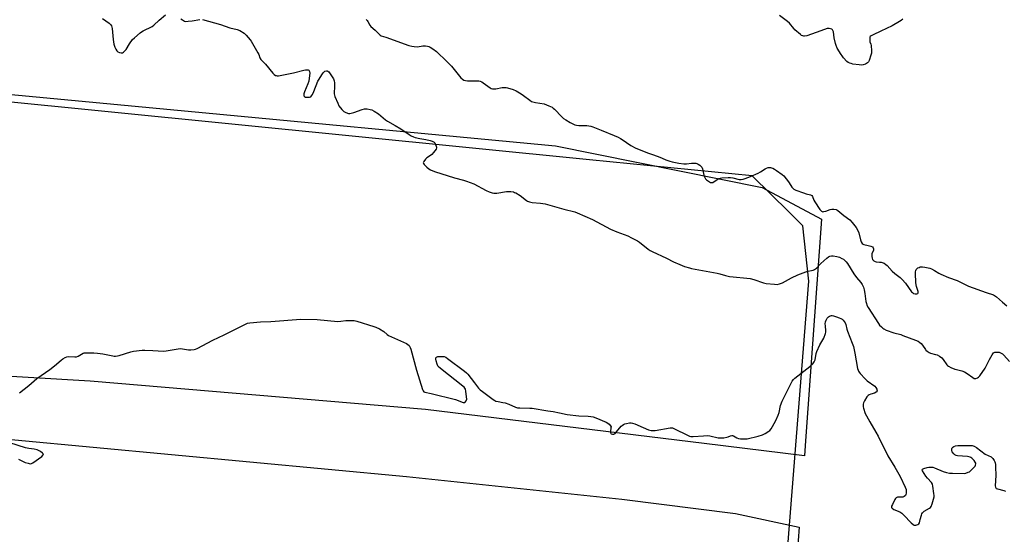
# Model space of a CAD drawing. Units: inches. Extents: x 1201767 to 1207767, y 509458 to 513458.
# Drawn here: x 1202172 to 1202799, y 510854 to 511182 of the extents above; entities that cross this region are included whole.
import ezdxf

# ---------------------------------------------------------------- set-up
doc = ezdxf.new("R2010")
doc.units = ezdxf.units.IN
doc.header["$MEASUREMENT"] = 0
for name, color, linetype in [('NTRL-Farm Land', 3, 'Continuous'), ('NTRL-Trees', 3, 'Continuous'), ('Undefined', 1, 'Continuous')]:
    doc.layers.add(name, color=color, linetype=linetype)

msp = doc.modelspace()

# ---------------------------------------------------------------- linework, layer by layer
at = {"layer": 'NTRL-Farm Land'}
for points in [[(1202672.86, 510913.46), (1202672.14, 510903.92), (1202608.19, 510911.93), (1202430.94, 510933.43), (1202217.4, 510951.49), (1202102.28, 510958.44), (1201953.91, 510982.21), (1201767.15, 511000.81), (1201767.17, 511172.5), (1201772.43, 511171.64), (1202009.62, 511149.01), (1202513.61, 511101.34), (1202645.2, 511074.86), (1202683.04, 511054.7)], [(1202634.37, 510734.41), (1202615.45, 510731.15), (1201767.14, 510806.45), (1201767.15, 510958.76), (1201777.71, 510957.49), (1202019.64, 510928.14), (1202418.74, 510890.74), (1202555.9, 510876.42), (1202628.16, 510867.29), (1202668.69, 510858.47), (1202665.47, 510816.05), (1202656.64, 510755.64), (1202655.96, 510753.09), (1202654.98, 510750.65), (1202653.69, 510748.32), (1202652.09, 510746.11), (1202650.19, 510744), (1202647.98, 510742), (1202642.59, 510738.3), (1202636.23, 510735.12)]]:
    msp.add_lwpolyline(points, close=True, dxfattribs=at)
at = {"layer": 'NTRL-Trees'}
msp.add_polyline3d([(1202660.81, 510838.34, 0), (1202674.93, 511015.19, 0), (1202671.12, 511050.55, 0), (1202662.31, 511059.23, 0), (1202638.9, 511082.29, 0), (1202535.18, 511092.52, 0), (1202000.94, 511145.77, 0)], dxfattribs=at)
at = {"layer": 'Undefined'}
for points, elevation in [([(1202225.21, 511182.57), (1202229.44, 511179.5), (1202230.23, 511178.71), (1202230.91, 511177.83), (1202231.26, 511177.09), (1202231.44, 511176.25), (1202232.05, 511169.15), (1202232.52, 511166.28), (1202233.12, 511164.34), (1202233.66, 511163.01), (1202234.41, 511161.87), (1202235.06, 511161.36), (1202236.11, 511160.89), (1202237.2, 511160.62), (1202237.97, 511160.71), (1202238.66, 511161.13), (1202239.53, 511161.89), (1202240.31, 511162.76), (1202242.41, 511166.39), (1202244.37, 511169.12), (1202245.59, 511170.32), (1202249.12, 511173.31), (1202250.03, 511174), (1202251.01, 511174.59), (1202256.73, 511177.48), (1202257.97, 511178.25), (1202261.28, 511181.38), (1202265.27, 511184.87)], 192), ([(1202275.18, 511182.27), (1202276.16, 511181.61), (1202277.47, 511180.93), (1202278.3, 511180.71), (1202279.72, 511180.73), (1202282.34, 511181.03), (1202287.08, 511181.82)], 192), ([(1202734.65, 511182.13), (1202733.57, 511181.23), (1202732.69, 511180.62), (1202727.98, 511177.88), (1202724.39, 511176.08), (1202720.71, 511174.53), (1202715.93, 511172.22), (1202714.65, 511171.55), (1202714.02, 511171.06), (1202713.76, 511170.65), (1202713.64, 511170.18), (1202713.63, 511168.57), (1202713.76, 511167.76), (1202714.29, 511166.13), (1202714.48, 511165.29), (1202714.79, 511161.88), (1202714.72, 511160.47), (1202714.35, 511159.08), (1202713.22, 511155.78), (1202712.81, 511155.02), (1202712.26, 511154.35), (1202711.62, 511153.78), (1202710.88, 511153.38), (1202709.54, 511153), (1202708.42, 511152.86), (1202706.98, 511152.95), (1202702.93, 511153.54), (1202701.8, 511153.77), (1202701.01, 511154.03), (1202700.03, 511154.51), (1202699.13, 511155.14), (1202696.96, 511157.57), (1202696.04, 511158.72), (1202695.39, 511159.69), (1202693.02, 511163.71), (1202692.24, 511165.26), (1202691.83, 511166.67), (1202691.09, 511170.16), (1202690.57, 511174.02), (1202690.19, 511174.95), (1202689.85, 511175.38), (1202689.43, 511175.7), (1202688.69, 511175.98), (1202687.88, 511176.14), (1202687.06, 511176.19), (1202686.51, 511176.12), (1202682.59, 511174.66), (1202673.56, 511171.56), (1202672.23, 511171.33), (1202671.73, 511171.36), (1202671, 511171.52), (1202670.31, 511171.8), (1202669.59, 511172.28), (1202666.02, 511175.36), (1202665.23, 511176.21), (1202662.51, 511179.51), (1202661.33, 511180.71), (1202656.17, 511184.42)], 190), ([(1202288.78, 511181.8), (1202300.24, 511178.62), (1202306.35, 511176.66), (1202310.91, 511175.54), (1202312.61, 511174.78), (1202315.31, 511173.19), (1202316.6, 511171.95), (1202319.21, 511169.01), (1202319.87, 511168.13), (1202324.17, 511160.67), (1202324.67, 511159.61), (1202325.48, 511157.48), (1202326.09, 511156.45), (1202328.91, 511153.48), (1202333.58, 511147.63), (1202334.42, 511146.88), (1202335.33, 511146.31), (1202335.82, 511146.12), (1202336.34, 511146.02), (1202337.19, 511146.06), (1202338.35, 511146.25), (1202346.77, 511147.89), (1202353.29, 511149.64), (1202354.44, 511149.89), (1202355.57, 511149.91), (1202356.08, 511149.8), (1202356.52, 511149.59), (1202356.77, 511149.3), (1202356.97, 511148.84), (1202357.13, 511147.76), (1202357.03, 511146.25), (1202356.53, 511142.66), (1202356, 511140.97), (1202353.72, 511135.79), (1202353.33, 511134.46), (1202353.31, 511133.75), (1202353.42, 511133.33), (1202353.72, 511132.94), (1202354.38, 511132.53), (1202354.91, 511132.38), (1202355.49, 511132.34), (1202356.97, 511132.47), (1202357.77, 511132.71), (1202358.36, 511133.2), (1202358.94, 511134.16), (1202359.78, 511136.02), (1202362.39, 511142.67), (1202363.08, 511143.94), (1202364.75, 511146.64), (1202365.79, 511148.02), (1202366.4, 511148.6), (1202366.84, 511148.9), (1202367.8, 511149.17), (1202368.27, 511149.16), (1202368.71, 511148.98), (1202369.29, 511148.46), (1202370.11, 511147.32), (1202372.17, 511144), (1202372.7, 511142.77), (1202372.87, 511141.63), (1202372.97, 511139.57), (1202372.71, 511134.5), (1202372.83, 511133.64), (1202373.1, 511132.82), (1202374.98, 511128.53), (1202375.77, 511126.96), (1202377.55, 511124.59), (1202378.15, 511123.93), (1202378.81, 511123.39), (1202379.8, 511122.86), (1202381.11, 511122.32), (1202381.91, 511122.07), (1202382.72, 511122), (1202383.55, 511122.14), (1202385.23, 511122.64), (1202390.53, 511124.59), (1202391.93, 511125), (1202392.77, 511125.06), (1202393.62, 511124.98), (1202395.59, 511124.64), (1202396.69, 511124.34), (1202398.22, 511123.57), (1202400.93, 511121.88), (1202405.43, 511118.09), (1202406.62, 511117.22), (1202411.47, 511114.33), (1202415.16, 511112.27), (1202420.37, 511108.62), (1202421.63, 511107.88), (1202423.22, 511107.13), (1202424.33, 511106.79), (1202427.19, 511106.19), (1202431.1, 511105.52), (1202433.83, 511104.86), (1202435.15, 511104.39), (1202436.34, 511103.66), (1202436.72, 511103.26), (1202437.02, 511102.78), (1202437.68, 511101.19), (1202437.81, 511100.66), (1202437.83, 511100.14), (1202437.55, 511099.38), (1202436.02, 511097.19), (1202434.84, 511095.85), (1202433.94, 511095.17), (1202431.78, 511093.77), (1202430.93, 511093.01), (1202429.72, 511091.45), (1202429.5, 511090.99), (1202429.42, 511090.55), (1202429.57, 511090.11), (1202430.06, 511089.47), (1202431.77, 511087.79), (1202432.9, 511086.81), (1202434.13, 511086.1), (1202436.48, 511085.08), (1202449.32, 511081.11), (1202455.05, 511079.59), (1202457.01, 511078.94), (1202461.7, 511077.14), (1202469.51, 511073.01), (1202471.38, 511072.22), (1202473.28, 511071.54), (1202474.42, 511071.33), (1202476.19, 511071.31), (1202482.33, 511072.25), (1202483.5, 511072.37), (1202485.17, 511072.3), (1202486.81, 511072.06), (1202487.59, 511071.79), (1202488.34, 511071.41), (1202491.01, 511069.82), (1202495.12, 511066.56), (1202495.86, 511066.16), (1202497.15, 511065.67), (1202498.77, 511065.27), (1202504, 511064.92), (1202507.06, 511064.39), (1202518.81, 511061.14), (1202525.86, 511059.29), (1202527.47, 511058.79), (1202537.25, 511054.56), (1202548.58, 511048.36), (1202552.75, 511046.56), (1202559.69, 511044.02), (1202562.05, 511042.9), (1202565.9, 511040.9), (1202567.14, 511040.17), (1202572.7, 511035.6), (1202573.9, 511034.75), (1202575.11, 511034.1), (1202584.32, 511029.93), (1202588.74, 511027.63), (1202592.79, 511025.84), (1202595.82, 511024.65), (1202598.86, 511023.64), (1202600.28, 511023.27), (1202616.6, 511020.25), (1202618.3, 511019.86), (1202621.78, 511018.84), (1202624.39, 511018.29), (1202626.75, 511018.01), (1202635.46, 511017.23), (1202637.43, 511016.92), (1202639.93, 511016.33), (1202646.03, 511014.25), (1202647.72, 511013.79), (1202652.98, 511013.24), (1202654.72, 511013.17), (1202656.13, 511013.49), (1202658.06, 511014.28), (1202663.84, 511017.43), (1202667.8, 511019.31), (1202673.07, 511021.24), (1202674.2, 511021.56), (1202676.51, 511021.94), (1202677.56, 511022.3), (1202678.57, 511022.77), (1202679.69, 511023.59), (1202682.46, 511026.45), (1202686.29, 511029.81), (1202687.37, 511030.66), (1202688.29, 511031.16), (1202689.29, 511031.43), (1202690.41, 511031.38), (1202692.67, 511030.98), (1202694.33, 511030.43), (1202695.96, 511029.72), (1202696.99, 511029.15), (1202697.88, 511028.46), (1202698.66, 511027.65), (1202699.46, 511026.48), (1202703.43, 511019.91), (1202705.25, 511017.54), (1202707.92, 511014.33), (1202708.85, 511013.02), (1202709.65, 511011.47), (1202710.18, 511009.8), (1202710.6, 511007.31), (1202711.22, 511002.25), (1202711.5, 511000.96), (1202711.87, 510999.95), (1202712.73, 510998.45), (1202719.18, 510988.2), (1202719.9, 510987.28), (1202721.08, 510986.06), (1202721.92, 510985.3), (1202722.62, 510984.82), (1202724.22, 510984.12), (1202728.92, 510982.39), (1202733.4, 510981.18), (1202734.8, 510980.73), (1202742.8, 510977.73), (1202744.41, 510977.03), (1202745.6, 510976.22), (1202746.45, 510975.45), (1202747.15, 510974.55), (1202749.1, 510971.68), (1202749.47, 510971.25), (1202750.15, 510970.7), (1202751.39, 510969.91), (1202752.44, 510969.39), (1202755.57, 510968.62), (1202756.66, 510968.25), (1202758.13, 510967.4), (1202759.52, 510966.41), (1202760.5, 510965.38), (1202762.83, 510962.02), (1202763.21, 510961.6), (1202763.89, 510961.08), (1202765.39, 510960.23), (1202767.8, 510959.26), (1202768.9, 510958.92), (1202772.29, 510958.07), (1202773.89, 510957.42), (1202775.65, 510956.45), (1202779.22, 510953.83), (1202780.22, 510953.35), (1202781.27, 510953.34), (1202782.32, 510953.61), (1202783, 510954.02), (1202783.76, 510954.85), (1202787.22, 510959.88), (1202789.86, 510965.42), (1202791.57, 510968.39), (1202792.39, 510969.5), (1202792.81, 510969.81), (1202793.3, 510970), (1202794.37, 510970.1), (1202796.03, 510969.92), (1202797.29, 510969.45), (1202798.23, 510968.93), (1202799.11, 510968.18), (1202802.63, 510964.09)], 192), ([(1202393.09, 511181.8), (1202393.7, 511181.26), (1202394.19, 511180.61), (1202395.42, 511178.36), (1202396.08, 511177.45), (1202398.82, 511175.02), (1202401.34, 511172.52), (1202401.95, 511172), (1202402.62, 511171.58), (1202405.56, 511170.65), (1202420.24, 511165.39), (1202422.15, 511164.81), (1202423.53, 511164.62), (1202425.76, 511164.56), (1202429.17, 511165.03), (1202430.82, 511165.08), (1202432.16, 511164.92), (1202432.99, 511164.65), (1202433.79, 511164.28), (1202435.47, 511163.22), (1202437.74, 511161.51), (1202444.5, 511155.05), (1202447.32, 511152.07), (1202453.36, 511144.82), (1202454.38, 511143.86), (1202455.33, 511143.25), (1202456.32, 511142.94), (1202457.66, 511142.75), (1202464.03, 511142.83), (1202464.88, 511142.78), (1202465.68, 511142.6), (1202466.67, 511142.2), (1202467.63, 511141.64), (1202471.96, 511138.31), (1202472.71, 511137.96), (1202473.5, 511137.77), (1202474.59, 511137.64), (1202475.7, 511137.66), (1202479.65, 511138.51), (1202481.37, 511138.63), (1202482.24, 511138.57), (1202483.08, 511138.4), (1202486.61, 511137.24), (1202488.47, 511136.46), (1202491.8, 511134.48), (1202493.25, 511133.47), (1202497.19, 511130.41), (1202498.41, 511129.64), (1202499.21, 511129.36), (1202500.9, 511129), (1202506.31, 511128.13), (1202509.35, 511126.98), (1202511.5, 511126), (1202512.19, 511125.51), (1202513.02, 511124.73), (1202517.58, 511119.85), (1202518.65, 511118.87), (1202520.11, 511117.91), (1202522.86, 511116.26), (1202525.96, 511114.85), (1202527.02, 511114.49), (1202528.36, 511114.29), (1202531.78, 511114.43), (1202533.48, 511114.32), (1202536.02, 511113.96), (1202537.41, 511113.56), (1202542.64, 511111.38), (1202551.05, 511108.02), (1202553.4, 511106.92), (1202554.97, 511106.12), (1202555.95, 511105.52), (1202561.65, 511101.57), (1202564.75, 511100.04), (1202572.84, 511096.75), (1202576.03, 511095.7), (1202580.11, 511094.2), (1202581.45, 511093.66), (1202583.87, 511092.53), (1202586.4, 511091.64), (1202587.82, 511091.28), (1202592.09, 511090.49), (1202595.22, 511090.04), (1202596.93, 511090), (1202600.27, 511090.37), (1202601.72, 511090.46), (1202602.86, 511090.43), (1202603.66, 511090.23), (1202604.41, 511089.84), (1202605.58, 511089.02), (1202606.21, 511088.47), (1202606.7, 511087.81), (1202607.09, 511086.72), (1202608.07, 511082.66), (1202608.47, 511081.63), (1202609.12, 511080.44), (1202609.64, 511079.82), (1202610.32, 511079.28), (1202611.56, 511078.49), (1202612.33, 511078.12), (1202613.06, 511077.98), (1202613.72, 511078.12), (1202614.69, 511078.66), (1202617.57, 511080.62), (1202618.35, 511080.94), (1202619.48, 511081.11), (1202623.58, 511081.34), (1202625.03, 511081.35), (1202626.44, 511081.1), (1202630.62, 511079.95), (1202631.71, 511079.9), (1202633.02, 511080.12), (1202634.37, 511080.54), (1202637.65, 511081.84), (1202642.58, 511084.06), (1202644.12, 511084.9), (1202647, 511086.8), (1202647.94, 511087.3), (1202649.01, 511087.54), (1202650.4, 511087.59), (1202651.22, 511087.45), (1202652.03, 511087.14), (1202653.05, 511086.59), (1202654.26, 511085.79), (1202657.81, 511083.17), (1202658.91, 511082.22), (1202661.95, 511078.59), (1202662.45, 511077.87), (1202664.09, 511075.11), (1202664.63, 511074.42), (1202665.27, 511073.86), (1202666.55, 511073.25), (1202671.48, 511071.45), (1202673.14, 511070.9), (1202675.84, 511070.2), (1202676.32, 511070.01), (1202676.74, 511069.74), (1202677.18, 511069.12), (1202678.09, 511066.78), (1202678.65, 511065.75), (1202681.94, 511060.82), (1202682.48, 511060.16), (1202682.9, 511059.81), (1202683.31, 511059.61), (1202683.76, 511059.5), (1202684.53, 511059.53), (1202685.62, 511059.84), (1202688.36, 511060.81), (1202689.47, 511061.09), (1202690.85, 511061.13), (1202692.2, 511060.93), (1202692.7, 511060.72), (1202693.42, 511060.25), (1202697.1, 511057.12), (1202700.88, 511054.31), (1202702.53, 511052.64), (1202704.22, 511050.55), (1202705.06, 511049.34), (1202706.06, 511047.57), (1202706.73, 511045.96), (1202707.71, 511041.58), (1202708.23, 511040.22), (1202708.81, 511039.27), (1202709.41, 511038.76), (1202709.9, 511038.53), (1202712.57, 511038.06), (1202714.44, 511037.49), (1202715.38, 511037), (1202715.81, 511036.51), (1202716.05, 511035.76), (1202716.05, 511034.95), (1202715.82, 511034.24), (1202715.04, 511032.82), (1202714.94, 511032.03), (1202715.02, 511030.91), (1202715.22, 511029.79), (1202715.47, 511029.01), (1202715.75, 511028.58), (1202716.33, 511028.09), (1202717.02, 511027.75), (1202717.82, 511027.58), (1202719.79, 511027.44), (1202720.89, 511027.25), (1202722.77, 511026.6), (1202723.99, 511025.92), (1202724.81, 511025.12), (1202727.87, 511021.7), (1202729.67, 511020.17), (1202733.06, 511017.55), (1202734.3, 511016.37), (1202736.35, 511014), (1202740.21, 511008.53), (1202740.79, 511007.92), (1202741.44, 511007.47), (1202742.53, 511007.14), (1202743.09, 511007.08), (1202743.62, 511007.14), (1202744.2, 511007.44), (1202744.44, 511007.77), (1202744.5, 511007.99), (1202744.43, 511008.76), (1202743.53, 511011.92), (1202743.09, 511014.22), (1202742.84, 511020.39), (1202742.86, 511021.26), (1202743.03, 511022.09), (1202743.26, 511022.6), (1202743.58, 511023.06), (1202744.28, 511023.64), (1202745.02, 511024.01), (1202745.8, 511024.29), (1202746.34, 511024.41), (1202747.18, 511024.47), (1202748.78, 511024.21), (1202752, 511023.42), (1202753.05, 511023.08), (1202754.99, 511022.1), (1202757.61, 511020.33), (1202758.88, 511019.63), (1202763.71, 511017.57), (1202769.29, 511015.68), (1202776.57, 511012.11), (1202787.74, 511007.98), (1202792.37, 511006.52), (1202793.12, 511006.14), (1202794.3, 511005.24), (1202798.15, 511001.92), (1202800.84, 510999.45)], 190), ([(1202172.29, 510944.09), (1202178.36, 510948.86), (1202183.4, 510953.35), (1202191.67, 510958.89), (1202194.66, 510961.33), (1202198.85, 510964.96), (1202200.04, 510965.76), (1202201.54, 510966.62), (1202202.57, 510967.08), (1202203.4, 510967.22), (1202207.54, 510966.99), (1202208.69, 510967.08), (1202209.71, 510967.5), (1202212.82, 510969.33), (1202213.61, 510969.59), (1202214.47, 510969.68), (1202219.79, 510969.64), (1202222.13, 510969.44), (1202225.33, 510969.02), (1202231.81, 510967.59), (1202232.62, 510967.46), (1202233.42, 510967.44), (1202234.76, 510967.59), (1202235.86, 510967.84), (1202243.17, 510970.16), (1202244.86, 510970.63), (1202250.41, 510971.33), (1202252.15, 510971.37), (1202257.36, 510970.98), (1202264.07, 510970.72), (1202265.83, 510970.87), (1202273.45, 510972.11), (1202274.92, 510972.28), (1202276.18, 510972.22), (1202279.97, 510971.46), (1202281.37, 510971.48), (1202283.62, 510971.71), (1202284.44, 510971.88), (1202285.53, 510972.33), (1202295.54, 510977.61), (1202302.64, 510980.96), (1202315.91, 510987.73), (1202317.53, 510988.42), (1202318.95, 510988.67), (1202325.8, 510989.44), (1202332.3, 510989.65), (1202351.55, 510991.07), (1202361.88, 510990.85), (1202375.13, 510989.65), (1202376.87, 510989.72), (1202380.12, 510990.13), (1202383.63, 510990.18), (1202385.37, 510990.09), (1202387.09, 510989.68), (1202397.94, 510986.43), (1202399.33, 510985.89), (1202401.46, 510984.82), (1202404.33, 510983.24), (1202406.48, 510981.33), (1202407.36, 510980.73), (1202418.75, 510975.56), (1202419.7, 510975), (1202420.4, 510974.29), (1202421.13, 510973.05), (1202421.56, 510971.97), (1202425.11, 510958.61), (1202428.97, 510946.28), (1202429.29, 510945.48), (1202429.75, 510944.84), (1202430.41, 510944.52), (1202434.35, 510943.74), (1202449.89, 510939.84), (1202454.85, 510937.95), (1202455.59, 510937.86), (1202455.81, 510937.91), (1202456.19, 510938.16), (1202456.79, 510939.03), (1202456.99, 510939.54), (1202457.1, 510940.08), (1202457.04, 510941.51), (1202456.52, 510945.27), (1202456.27, 510946.39), (1202455.97, 510947.08), (1202455.52, 510947.68), (1202454.66, 510948.47), (1202440.45, 510959.64), (1202438.98, 510960.96), (1202438.54, 510961.67), (1202438.22, 510962.47), (1202437.6, 510964.42), (1202437.35, 510965.52), (1202437.34, 510966.02), (1202437.48, 510966.46), (1202437.78, 510966.82), (1202438.18, 510967.1), (1202438.67, 510967.28), (1202439.21, 510967.35), (1202441.22, 510967.32), (1202442.64, 510967.16), (1202443.71, 510966.78), (1202444.94, 510965.95), (1202455.76, 510957.89), (1202456.92, 510956.95), (1202457.72, 510956.09), (1202462.03, 510950.44), (1202464.68, 510947.18), (1202465.69, 510946.08), (1202467.06, 510944.99), (1202473.97, 510939.97), (1202474.94, 510939.31), (1202475.7, 510938.9), (1202477.08, 510938.5), (1202480.1, 510938.04), (1202481.49, 510937.69), (1202483.98, 510936.81), (1202488.1, 510935.05), (1202489.5, 510934.64), (1202490.97, 510934.52), (1202497.2, 510934.38), (1202498.67, 510934.26), (1202508.76, 510932.61), (1202512.09, 510932.18), (1202516.11, 510931.28), (1202521.02, 510930.42), (1202528.43, 510929.44), (1202534.4, 510929.36), (1202536.14, 510929.09), (1202537.56, 510928.77), (1202539.24, 510928.15), (1202545.89, 510925.4), (1202546.92, 510924.83), (1202547.79, 510924.13), (1202548.69, 510923.15), (1202548.95, 510922.48), (1202548.93, 510921.73), (1202548.6, 510919.56), (1202548.66, 510918.59), (1202548.75, 510918.4), (1202549.08, 510918.09), (1202549.8, 510917.81), (1202550.32, 510917.73), (1202550.83, 510917.79), (1202551.49, 510918.18), (1202552.46, 510919.19), (1202555.48, 510922.83), (1202556.09, 510923.41), (1202556.95, 510924.01), (1202557.65, 510924.35), (1202558.74, 510924.64), (1202560.72, 510924.91), (1202561.84, 510924.96), (1202562.68, 510924.81), (1202564.05, 510924.31), (1202569.5, 510922.01), (1202572.82, 510920.49), (1202573.61, 510920.24), (1202574.46, 510920.1), (1202575.61, 510920.05), (1202577.09, 510920.22), (1202586.62, 510921.82), (1202587.47, 510921.86), (1202588.02, 510921.78), (1202589.34, 510921.26), (1202597.68, 510917.14), (1202598.99, 510916.58), (1202599.8, 510916.35), (1202601.26, 510916.31), (1202607.75, 510916.82), (1202610.08, 510916.91), (1202611.81, 510916.66), (1202617.26, 510915.46), (1202618.69, 510915.36), (1202620.68, 510915.55), (1202622.65, 510915.88), (1202623.46, 510916.13), (1202624.98, 510916.78), (1202625.76, 510916.93), (1202626.3, 510916.86), (1202626.83, 510916.67), (1202629.13, 510915.4), (1202630.21, 510915.04), (1202631.36, 510914.89), (1202633.69, 510914.73), (1202634.84, 510914.74), (1202635.71, 510914.87), (1202642.56, 510916.52), (1202645.36, 510917.34), (1202647.19, 510918.27), (1202649.45, 510919.63), (1202650.1, 510920.18), (1202650.95, 510921.27), (1202651.85, 510922.74), (1202653.85, 510926.43), (1202655.42, 510930), (1202655.96, 510931.63), (1202656.92, 510936.12), (1202657.9, 510938.74), (1202663.19, 510949.47), (1202664.36, 510951.48), (1202665.19, 510952.65), (1202666.01, 510953.47), (1202675.53, 510960.95), (1202677.45, 510962.69), (1202678.34, 510963.77), (1202678.83, 510965.11), (1202679.64, 510969.07), (1202680.08, 510970.42), (1202681.9, 510974.62), (1202684.38, 510978.99), (1202685.55, 510981.97), (1202685.74, 510982.8), (1202685.76, 510983.65), (1202685.42, 510986.84), (1202685.38, 510988), (1202685.59, 510989.41), (1202685.93, 510990.48), (1202686.55, 510991.69), (1202686.88, 510992.1), (1202687.3, 510992.46), (1202688.01, 510992.89), (1202688.78, 510993.2), (1202689.3, 510993.3), (1202689.84, 510993.27), (1202690.67, 510993.09), (1202692.6, 510992.46), (1202694.25, 510991.89), (1202695.29, 510991.44), (1202696, 510990.94), (1202696.64, 510990.33), (1202697.95, 510988.73), (1202698.39, 510987.72), (1202699.12, 510984.75), (1202699.51, 510983.48), (1202702.52, 510975.8), (1202703.28, 510973.56), (1202704.2, 510969.45), (1202705.97, 510959.71), (1202706.23, 510958.61), (1202706.51, 510957.89), (1202706.87, 510957.23), (1202707.58, 510956.33), (1202710.71, 510953.04), (1202712.11, 510951.8), (1202716.82, 510948.28), (1202717.59, 510947.45), (1202718.14, 510946.51), (1202718.31, 510945.74), (1202718.28, 510945.25), (1202718.09, 510944.84), (1202717.73, 510944.52), (1202716.79, 510944.01), (1202714.37, 510943.28), (1202713.3, 510942.86), (1202712.62, 510942.39), (1202711.9, 510941.5), (1202710.33, 510938.99), (1202709.68, 510937.69), (1202709.51, 510936.92), (1202709.45, 510936.13), (1202709.54, 510935.29), (1202709.75, 510934.44), (1202710.78, 510931.05), (1202711.52, 510929.43), (1202713.68, 510925.56), (1202717.51, 510919.12), (1202719, 510916.44), (1202725.22, 510904.05), (1202729.72, 510896.68), (1202733.12, 510890.8), (1202736.21, 510884.1), (1202736.84, 510882.46), (1202736.95, 510881.62), (1202736.86, 510880.19), (1202736.69, 510879.37), (1202736.32, 510878.68), (1202735.5, 510878.04), (1202734.75, 510877.77), (1202731.4, 510877.65), (1202730.91, 510877.54), (1202730.48, 510877.28), (1202730.13, 510876.88), (1202729.69, 510876.14), (1202728.05, 510872.9), (1202727.61, 510871.85), (1202727.56, 510871.14), (1202727.91, 510870.62), (1202728.95, 510869.91), (1202732.81, 510868.27), (1202734.12, 510867.48), (1202735.37, 510866.26), (1202739.93, 510861.23), (1202741.2, 510860.16), (1202741.88, 510859.85), (1202742.95, 510859.83), (1202744.28, 510860.18), (1202744.91, 510860.61), (1202745.27, 510861.3), (1202745.84, 510863.55), (1202746.62, 510866.13), (1202746.92, 510866.97), (1202747.3, 510867.73), (1202747.65, 510868.15), (1202748.33, 510868.66), (1202751.68, 510870.57), (1202752.27, 510871.1), (1202752.72, 510871.7), (1202753.35, 510873.34), (1202754.57, 510877.93), (1202754.65, 510878.8), (1202754.56, 510879.96), (1202753.87, 510884.63), (1202753.54, 510886.03), (1202752.98, 510886.99), (1202750.46, 510889.73), (1202749.39, 510891.14), (1202747.32, 510894.39), (1202747.11, 510895.06), (1202747.22, 510895.4), (1202748, 510895.89), (1202750.14, 510896.64), (1202751.25, 510896.88), (1202752.37, 510896.88), (1202753.76, 510896.71), (1202754.85, 510896.45), (1202760.39, 510894.07), (1202762.59, 510893.45), (1202764.54, 510893.05), (1202766.31, 510892.95), (1202773.73, 510892.84), (1202774.86, 510892.98), (1202776.37, 510893.52), (1202777.08, 510893.89), (1202777.99, 510894.62), (1202779.9, 510896.48), (1202780.67, 510897.37), (1202781.05, 510898.08), (1202781.23, 510898.83), (1202781.21, 510899.32), (1202780.86, 510900.04), (1202780.12, 510900.94), (1202778.66, 510902.45), (1202777.98, 510902.98), (1202777.5, 510903.22), (1202775.93, 510903.51), (1202769.53, 510904.01), (1202768.69, 510904.16), (1202768.18, 510904.35), (1202767.74, 510904.65), (1202767.17, 510905.24), (1202766.21, 510906.59), (1202765.96, 510907.34), (1202765.98, 510908.39), (1202766.2, 510909.13), (1202766.5, 510909.55), (1202767.17, 510910.02), (1202768.25, 510910.4), (1202769.73, 510910.52), (1202776.83, 510910.68), (1202777.99, 510910.67), (1202778.83, 510910.56), (1202780.1, 510910.07), (1202781.56, 510909.27), (1202787.19, 510905.16), (1202790.99, 510903.32), (1202791.98, 510902.39), (1202792.97, 510901.03), (1202793.31, 510900.28), (1202793.52, 510899.49), (1202793.7, 510898.4), (1202793.81, 510896.93), (1202794, 510891.53), (1202793.57, 510884.86), (1202793.65, 510884.07), (1202793.86, 510883.63), (1202794.23, 510883.29), (1202794.99, 510882.96), (1202799.05, 510881.94), (1202800.18, 510881.58)], 194), ([(1202171.76, 510901.96), (1202176.01, 510899.83), (1202177.9, 510899.23), (1202179.24, 510898.98), (1202180.01, 510899.08), (1202180.76, 510899.45), (1202186.55, 510903.67), (1202187.53, 510904.55), (1202187.67, 510904.9), (1202187.53, 510905.23), (1202187.02, 510905.72), (1202185.64, 510906.71), (1202184.42, 510907.48), (1202183.65, 510907.83), (1202181.76, 510908.26), (1202178.23, 510908.61), (1202176.19, 510909), (1202166.24, 510912.22)], 194)]:
    msp.add_lwpolyline(points, dxfattribs=dict(at, elevation=elevation))

doc.saveas('drawing.dxf')
